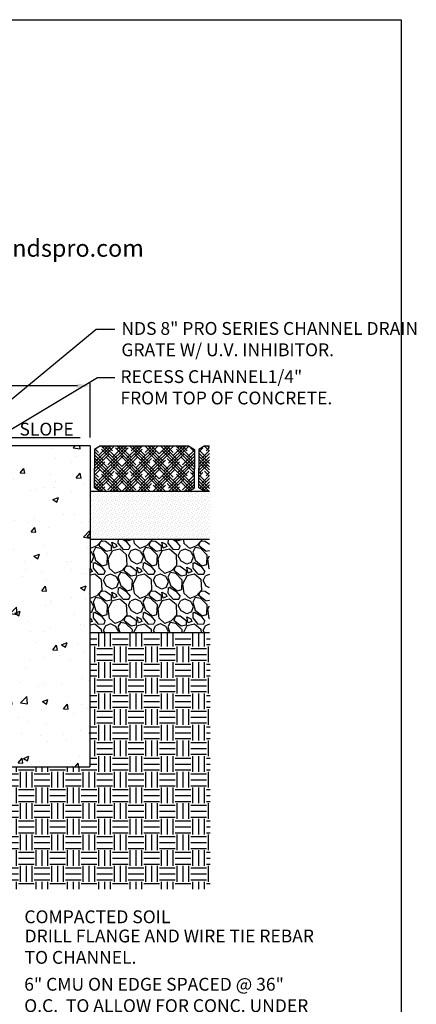
# Model space of a CAD drawing. Extents: x 0 to 219, y 0 to 280.
# Drawn here: x 145 to 219, y 97 to 280 of the extents above; entities that cross this region are included whole.
import ezdxf

# ---------------------------------------------------------------- set-up
doc = ezdxf.new("R2010")
doc.units = 0
doc.header["$LTSCALE"] = 10
doc.header["$MEASUREMENT"] = 0
for name, color, linetype in [('588-LOGO$0$CADdetails-2-FINELIGHT', 2, 'CONTINUOUS'), ('588-LOGO$0$FRAME', 7, 'CONTINUOUS'), ('CADdetails-1-FINE', 1, 'CONTINUOUS'), ('CADdetails-7-VERYFINE', 7, 'CONTINUOUS'), ('CADdetails-9-EXTRAFINE', 9, 'CONTINUOUS')]:
    doc.layers.add(name, color=color, linetype=linetype)
doc.styles.add('588-LOGO$0$CADdetails-SUBHEADING', font='ARIALN.TTF', dxfattribs={"height": 3.18})
doc.styles.add('CADdetails-DIMENSIONS', font='ARIALN.TTF', dxfattribs={"height": 2.38})
doc.dimstyles.new('CADdetails-LEADER', dxfattribs={"dimtxt": 2.38, "dimasz": 2.38, "dimexe": 0.5, "dimexo": 1.5, "dimgap": 1, "dimtad": 0, "dimzin": 0, "dimdsep": 46, "dimtxsty": 'CADdetails-DIMENSIONS', "dimcen": 1, "dimclrd": 256, "dimclre": 256, "dimclrt": 256, "dimadec": 0, "dimazin": 0, "dimtfac": 1, "dimtdec": 4, "dimtofl": 0, "dimtmove": 0, "dimatfit": 3, "dimfxl": 1, "dimtolj": 1, "dimtzin": 0, "dimarcsym": 0})

msp = doc.modelspace()

# ---------------------------------------------------------------- hatches: boundary and pattern name
at = {"layer": 'CADdetails-9-EXTRAFINE'}
h = msp.add_hatch(dxfattribs=at)
h.set_pattern_fill('AR-CONC', color=256, scale=1.454194, style=0)
h.set_pattern_definition([(50, (-163.2826, -78.4395), (10.43036, -0.91254), [1.09065, -11.9971]), (355, (-163.283, -78.44), (-2.01771, 10.93834), [0.87252, -9.59768]), (100.4514, (-162.413, -78.516), (8.41265, 10.0258), [0.9269, -10.19597]), (46.1842, (-163.283, -75.531), (15.51976, -2.40697), [1.63597, -17.99565]), (96.6356, (-161.989, -75.732), (13.5918, 14.16557), [1.39036, -15.29395]), (351.184, (-163.283, -75.531), (13.5918, 14.1656), [1.3088, -14.3965]), (21, (-161.828, -76.258), (8.68019, -5.85486), [1.09065, -11.9971]), (326, (-161.828, -76.258), (3.53828, 10.5451), [0.87252, -9.59768]), (71.4514, (-161.105, -76.746), (12.21847, 4.69022), [0.9269, -10.19597]), (37.5, (-163.2826, -78.4395), (0.176828, 4.840923), [0, -9.48135, 0, -9.7431, 0, -9.63404]), (7.5, (-163.2826, -78.4395), (3.82554, 5.73551), [0, -5.55502, 0, -9.26322, 0, -3.67184]), (327.5, (-166.5254, -78.4395), (7.762815, -0.32799), [0, -3.635486, 0, -11.342716, 0, -15.05091]), (317.5, (-167.9796, -78.4395), (8.48066, 1.45572), [0, -4.72613, 0, -7.53273, 0, -10.68833])])
h.paths.add_polyline_path([(92.88, 191.73), (90.19, 191.65, -0.409111), (90.01, 191.81), (89.91, 193.97, -0.414214), (89.73, 194.13), (89.54, 199.76, 0.383835), (88.59, 200.95), (68.81, 200.95), (68.81, 178.15), (93.69, 178.15), (93.31, 185.43)])
h.paths.add_polyline_path([(158.28, 200.95), (138.48, 200.95, 0.332578), (137.53, 199.8), (137.35, 194.13, -0.414214), (137.17, 193.97), (137.06, 191.81, -0.409111), (136.88, 191.65), (134.2, 191.73), (133.76, 185.43), (133.38, 178.15), (158.28, 178.15)])
h.paths.add_polyline_path([(158.26, 178.15), (133.38, 178.15), (132.91, 169.18), (134.47, 169.18), (134.47, 161.09), (136.69, 159.54), (136.69, 158.91), (138.53, 159.57), (138.6, 159.38), (136.88, 158.76), (137.57, 156.85), (137.38, 156.78), (136.69, 158.69), (136.69, 157.85), (134.47, 159.4), (134.47, 141.33), (158.26, 141.33)])
h.paths.add_polyline_path([(90.19, 158.76), (88.47, 159.38), (88.54, 159.57), (90.38, 158.91), (90.38, 159.54), (92.6, 161.09), (92.6, 169.18), (94.16, 169.18), (93.69, 178.15), (68.81, 178.15), (68.81, 141.33), (92.6, 141.33), (92.6, 141.6), (92.6, 159.4), (90.39, 157.85), (90.38, 158.69), (89.7, 156.78), (89.5, 156.85)])
at = {"layer": 'CADdetails-9-EXTRAFINE', "linetype": 'Continuous'}
h = msp.add_hatch(dxfattribs=at)
h.set_pattern_fill('HOUND', color=256, scale=6.543874, angle=45, style=0)
h.set_pattern_definition([(135, (997.08005, 39.7768), (-0.86760336, 1.4460056), [6.5438743, -3.271937]), (45, (997.08005, 39.7768), (-0.86760336, -1.4460056), [6.5438743, -3.271937])])
h.paths.add_polyline_path([(165.33, 200.95), (176.54, 200.95), (177.64, 200.26), (177.64, 196.66), (177.64, 193.15), (176.54, 192.46), (165.33, 192.46)])
h.paths.add_polyline_path([(159.11, 196.75), (159.11, 200.26), (160.21, 200.95), (165.33, 200.95), (165.33, 192.46), (160.21, 192.46), (159.11, 193.15)])
h.paths.add_polyline_path([(180.44, 200.95), (180.44, 192.46), (179.58, 192.46), (178.47, 193.15), (178.47, 200.26), (179.58, 200.95)])
h = msp.add_hatch(dxfattribs=at)
h.set_pattern_fill('DOTS', color=256, scale=6.816536, angle=45, style=0)
h.set_pattern_definition([(135, (997.08005, 39.7768), (0.15062558, 0.45187675), [0, -0.42603349])])
h.paths.add_polyline_path([(158.28, 192.46), (165.33, 192.46), (165.33, 183.54), (158.28, 183.54)])
h.paths.add_polyline_path([(180.44, 192.46), (180.44, 183.54), (165.33, 183.54), (165.33, 192.46)])
h = msp.add_hatch(dxfattribs=at)
h.set_pattern_fill('GRAVEL', color=256, scale=6.543874, angle=45, style=0)
h.set_pattern_definition([(266.9872, (404.07097, 248.4826), (-4.6272323, -78.66270265), [0.88039, -87.15844]), (310.0303, (404.0247, 247.60344), (-50.8994422, 60.1537976), [1.51077, -149.5663]), (2.4896, (404.9964, 246.44663), (-97.1715735, -4.627301), [1.06526, -105.46129]), (227.7263, (405.64422, 243.4852), (87.91716025, 97.17155924), [1.37577, -136.20131]), (202.1663, (404.71878, 242.46722), (78.66273385, 32.390463), [1.34905, -133.55637]), (137.7263, (403.46943, 241.95823), (97.17155924, -87.91716025), [1.37577, -136.20131]), (97.3058, (402.45144, 242.88367), (13.88173214, -106.42600173), [1.81939, -180.11915]), (62.7447, (402.22008, 244.6883), (69.40820154, 134.189352), [1.71769, -170.05122]), (13.5704, (403.0067, 246.21527), (97.17159143, 23.13602853), [1.38043, -136.66275]), (319.7636, (404.3486, 246.5392), (-55.5265802, 46.2722227), [1.57597, -77.22271]), (272.6026, (405.55168, 245.52119), (4.62728857, -106.42600951), [2.03808, -201.76973]), (356.1859, (401.017, 248.0199), (60.1538341, -4.627244), [0.69562, -68.86671]), (323.5308, (401.7111, 247.9736), (-69.40829745, 50.89935257), [1.32341, -131.01825]), (270, (402.7753, 247.187), (-4.62722, -4.62722), [0.92544, -8.32899]), (291.8014, (403.6545, 247.41835), (-13.8816464, 32.3905303), [0.49837, -49.3383]), (203.1986, (403.8396, 246.9556), (18.5088725, 9.2544375), [0.7048, -34.53505]), (104.0362, (403.1918, 246.678), (-4.6271973, 23.136092), [1.14471, -37.0123]), (333.4349, (402.9142, 247.7885), (-13.881648, 4.627227), [0.82774, -19.86581]), (118.6105, (406.5234, 244.27184), (-32.39056934, 60.1538094), [1.15957, -114.79817]), (64.6538, (405.96813, 245.28983), (-32.3905573, -69.4082567), [0.97282, -96.30887]), (201.8014, (403.8396, 248.714), (32.3905303, 13.8816464), [0.99673, -48.83993]), (151.3895, (402.91416, 248.3438), (60.1538094, -32.39056934), [1.15957, -114.79817]), (155.556, (403.6545, 241.403), (32.3905154, -13.8816808), [1.11822, -54.79267]), (200.2249, (402.63653, 241.8657), (74.0354664, 27.7633595), [0.93694, -92.75708]), (68.1986, (399.1661, 244.133), (13.8816464, 32.3905303), [0.99673, -48.83993]), (117.646, (399.5363, 245.05847), (41.64499605, -78.6626885), [1.09696, -108.59837]), (65.556, (401.43345, 241.8657), (-13.8816808, -32.3905154), [0.55911, -55.35178]), (33.6901, (399.4438, 243.8554), (23.136082, 13.881668), [0.33367, -33.03367]), (329.0362, (399.7214, 244.0405), (-18.508865, 9.254447), [1.34905, -25.63203]), (308.991, (400.8782, 243.3464), (-41.64496328, 50.8993928), [1.25021, -123.77034]), (191.3099, (402.7753, 246.2615), (13.881658, 4.62721), [0.94377, -22.6505]), (141.8428, (401.8499, 246.07645), (-87.91717453, 69.40822884), [1.64771, -163.12284]), (74.0546, (400.5543, 247.09444), (-13.8816554, -50.899399), [0.67373, -66.69958]), (45, (400.7394, 247.742), (9.25444, 2e-15), [0.39263, -6.15124]), (14.7436, (401.10955, 243.39267), (-50.8993848, -13.8816888), [0.9091, -90.00131]), (86.9872, (401.9887, 243.62403), (4.6272323, 78.66270265), [1.76077, -86.27805]), (135, (402.081, 245.3824), (-1e-15, 9.25444), [1.7014, -4.84247]), (169.6952, (400.8782, 246.58545), (78.6627179, -13.88158735), [1.03468, -102.43306]), (240.9454, (399.8602, 246.7705), (-13.881655, -23.1360897), [0.9528, -46.68732]), (287.354, (399.39748, 245.93764), (41.64490618, -134.18933594), [1.55132, -153.58129]), (319.5739, (399.8602, 244.45693), (64.7810294, -55.52664167), [1.6412, -162.47834])])
h.paths.add_polyline_path([(158.28, 183.54), (165.33, 183.54), (165.33, 166.2), (158.28, 166.2)])
h.paths.add_polyline_path([(180.44, 183.54), (180.44, 166.2), (165.33, 166.2), (165.33, 183.54)])
at = {"layer": 'CADdetails-9-EXTRAFINE'}
h = msp.add_hatch(dxfattribs=at)
h.set_pattern_fill('EARTH', color=256, scale=11.633554, style=0)
h.set_pattern_definition([(0, (-163.2826, 134.9507), (2.908389, 2.908389), [2.90839, -2.90839]), (0, (-163.2826, 136.0413), (2.908389, 2.908389), [2.90839, -2.90839]), (0, (-163.2826, 137.132), (2.908389, 2.908389), [2.90839, -2.90839]), (90, (-162.919, 137.4955), (-2.908389, 2.908389), [2.90839, -2.90839]), (90, (-161.8284, 137.4955), (-2.908389, 2.908389), [2.90839, -2.90839]), (90, (-160.7377, 137.4955), (-2.908389, 2.908389), [2.90839, -2.90839])])
h.paths.add_polyline_path([(92.6, 141.33), (68.81, 141.33), (68.81, 166.2), (46.57, 166.2), (46.57, 118.63), (92.6, 118.63)])
h.paths.add_polyline_path([(132.96, 141.33), (132.11, 141.33), (127.87, 141.33), (94.97, 141.33), (94.12, 141.33), (94.12, 118.63), (132.96, 118.63)])
h.paths.add_polyline_path([(180.57, 166.2), (158.26, 166.2), (158.26, 141.33), (134.47, 141.33), (134.47, 118.63), (180.57, 118.63)])

# ---------------------------------------------------------------- linework, layer by layer
at = {"layer": '588-LOGO$0$FRAME'}
for p, q in [((0, 280), (216, 280)), ((216, 280), (216, 0))]:
    msp.add_line(p, q, dxfattribs=at)
at = {"layer": 'CADdetails-1-FINE'}
for p, q in [((158.32, 200.95), (138.48, 200.95)), ((158.28, 200.95), (158.28, 180.15)), ((158.28, 200.95), (158.28, 180.15)), ((158.28, 200.95), (158.28, 178.15)), ((160.21, 200.95), (159.11, 200.26)), ((159.11, 200.26), (159.11, 196.66)), ((160.21, 200.95), (176.54, 200.95)), ((176.54, 200.95), (177.64, 200.26)), ((177.64, 200.26), (177.64, 196.66)), ((179.58, 200.95), (178.47, 200.26)), ((178.47, 200.26), (178.47, 196.66)), ((179.58, 200.95), (180.44, 200.95)), ((159.11, 193.15), (159.11, 196.75)), ((177.64, 193.15), (177.64, 196.75)), ((178.47, 193.15), (178.47, 196.75)), ((180.44, 192.46), (158.28, 192.46)), ((160.21, 192.46), (159.11, 193.15)), ((176.54, 192.46), (177.64, 193.15)), ((179.58, 192.46), (178.47, 193.15)), ((180.44, 183.54), (158.28, 183.54)), ((158.26, 178.18), (158.26, 141.33)), ((180.44, 166.2), (158.28, 166.2)), ((132.11, 141.33), (158.26, 141.33))]:
    msp.add_line(p, q, dxfattribs=at)
at = {"layer": 'CADdetails-7-VERYFINE', "transparency": 16777216}
for p, q in [((155.94, 212.06), (120.99, 212.06)), ((158.32, 202.45), (158.32, 212.56))]:
    msp.add_line(p, q, dxfattribs=at)
msp.add_solid([(155.94, 212.46), (155.94, 211.66), (158.32, 212.06)], dxfattribs=at)

# ---------------------------------------------------------------- texts
at = {"layer": '588-LOGO$0$CADdetails-2-FINELIGHT', "style": '588-LOGO$0$CADdetails-SUBHEADING'}
msp.add_text('www.ndspro.com', height=3.18, dxfattribs=at).set_placement((132.18, 236.01))
at = {"layer": 'CADdetails-7-VERYFINE', "style": 'CADdetails-DIMENSIONS'}
msp.add_text('SLOPE', height=2.38, dxfattribs=at).set_placement((145.17, 202.83))
at = {"layer": 'CADdetails-7-VERYFINE', "char_height": 2.38, "attachment_point": 1, "style": 'CADdetails-DIMENSIONS'}
for s, insert, width in [('NDS 8" PRO SERIES CHANNEL DRAIN GRATE W/ U.V. INHIBITOR. ', (164.09, 223.9), 57.9756), ('\\A1;RECESS CHANNEL1/4" FROM TOP OF CONCRETE.', (163.91, 214.96), 40.7594), ('COMPACTED SOIL', (146.08, 114.72), 53.9278), ('DRILL FLANGE AND WIRE TIE REBAR TO CHANNEL. ', (146.12, 111.16), 53.9278), ('\\A1;6" CMU ON EDGE SPACED @ 36" O.C.  TO ALLOW FOR CONC. UNDER CHANNEL.', (146.05, 102.2), 53.9278)]:
    msp.add_mtext(s, dxfattribs=dict(at, insert=insert, width=width))

# ---------------------------------------------------------------- leaders
at = {"layer": 'CADdetails-7-VERYFINE'}
for points in [[(131.74, 199.76), (159.4, 222.56), (162.89, 222.56)], [(137.83, 200.54), (159.63, 213.59), (162.88, 213.59)], [(140.22, 202.45), (156.42, 202.45)]]:
    msp.add_leader(points, dimstyle='CADdetails-LEADER', dxfattribs=at)

doc.saveas('drawing.dxf')
